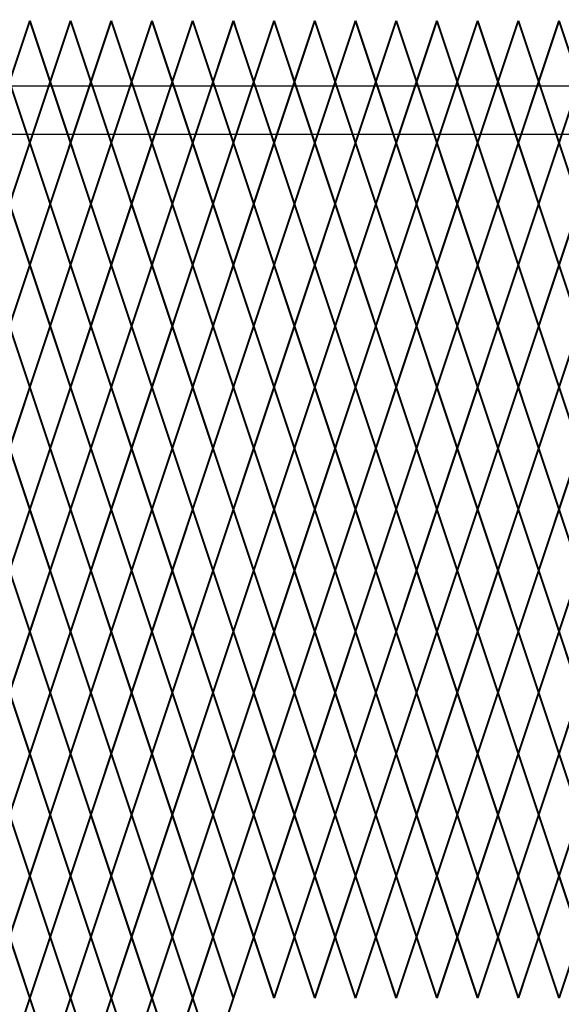
# Model space of a CAD drawing. Units: inches. Extents: x 12 to 219, y 11 to 160.
# Drawn here: x 122 to 141, y 108 to 142 of the extents above; entities that cross this region are included whole.
import ezdxf

# ---------------------------------------------------------------- set-up
doc = ezdxf.new("R2010")
doc.units = ezdxf.units.IN
doc.header["$MEASUREMENT"] = 0
doc.layers.add('Fence screen', color=7, linetype='Continuous')

msp = doc.modelspace()

# ---------------------------------------------------------------- linework, layer by layer
for p, q in [((166.89, 139.787), (54, 139.787)), ((171.871, 138.127), (59.469, 138.127))]:
    msp.add_line(p, q)
at = {"layer": 'Fence screen', "color": 7, "linetype": 'Continuous', "const_width": 0.07}
for points, elevation in [([(121.728, 139.938), (122.428, 142.038)], 28), ([(123.128, 139.938), (122.428, 142.038)], 17.5), ([(123.128, 139.938), (123.828, 142.038)], 20.3), ([(124.528, 139.938), (123.828, 142.038)], 17.5), ([(124.528, 139.938), (125.228, 142.038)], 18.9), ([(125.928, 139.938), (125.228, 142.038)], 33.6), ([(125.928, 139.938), (126.628, 142.038)], 20.3), ([(127.328, 139.938), (126.628, 142.038)], 21.7), ([(127.328, 139.938), (128.028, 142.038)], 23.1), ([(128.728, 139.938), (128.028, 142.038)], 24.5), ([(128.728, 139.938), (129.428, 142.038)], 25.9), ([(130.128, 139.938), (129.428, 142.038)], 28.7), ([(130.128, 139.938), (130.828, 142.038)], 27.3), ([(131.528, 139.938), (130.828, 142.038)], 18.9), ([(131.528, 139.938), (132.228, 142.038)], 27.3), ([(132.928, 139.938), (132.228, 142.038)], 23.1), ([(132.928, 139.938), (133.628, 142.038)], 25.9), ([(134.328, 139.938), (133.628, 142.038)], 30.1), ([(134.328, 139.938), (135.028, 142.038)], 31.5), ([(135.728, 139.938), (135.028, 142.038)], 24.5), ([(135.728, 139.938), (136.428, 142.038)], 31.5), ([(137.128, 139.938), (136.428, 142.038)], 32.9), ([(137.128, 139.938), (137.828, 142.038)], 28.7), ([(138.528, 139.938), (137.828, 142.038)], 34.3), ([(138.528, 139.938), (139.228, 142.038)], 34.3), ([(139.928, 139.938), (139.228, 142.038)], 35.7), ([(139.928, 139.938), (140.628, 142.038)], 35.7), ([(141.328, 139.938), (140.628, 142.038)], 30.1), ([(122.428, 137.838), (121.728, 139.938)], 21), ([(122.428, 137.838), (123.128, 139.938)], 19.6), ([(123.828, 137.838), (123.128, 139.938)], 18.2), ([(123.828, 137.838), (124.528, 139.938)], 19.6), ([(125.228, 137.838), (124.528, 139.938)], 14.7), ([(125.228, 137.838), (125.928, 139.938)], 22.4), ([(126.628, 137.838), (125.928, 139.938)], 33.6), ([(126.628, 137.838), (127.328, 139.938)], 21), ([(128.028, 137.838), (127.328, 139.938)], 23.8), ([(128.028, 137.838), (128.728, 139.938)], 30.8), ([(129.428, 137.838), (128.728, 139.938)], 22.4), ([(129.428, 137.838), (130.128, 139.938)], 28), ([(130.828, 137.838), (130.128, 139.938)], 29.4), ([(130.828, 137.838), (131.528, 139.938)], 26.6), ([(132.228, 137.838), (131.528, 139.938)], 25.2), ([(132.228, 137.838), (132.928, 139.938)], 23.8), ([(133.628, 137.838), (132.928, 139.938)], 29.4), ([(133.628, 137.838), (134.328, 139.938)], 28), ([(135.028, 137.838), (134.328, 139.938)], 18.2), ([(135.028, 137.838), (135.728, 139.938)], 32.2), ([(136.428, 137.838), (135.728, 139.938)], 26.6), ([(136.428, 137.838), (137.128, 139.938)], 32.2), ([(137.828, 137.838), (137.128, 139.938)], 25.2), ([(137.828, 137.838), (138.528, 139.938)], 42.7), ([(139.228, 137.838), (138.528, 139.938)], 35), ([(139.228, 137.838), (139.928, 139.938)], 33.6), ([(140.628, 137.838), (139.928, 139.938)], 30.8), ([(140.628, 137.838), (141.328, 139.938)], 35), ([(122.428, 137.838), (121.728, 135.738)], 18.2), ([(122.428, 137.838), (123.128, 135.738)], 19.6), ([(123.828, 137.838), (123.128, 135.738)], 20.3), ([(123.828, 137.838), (124.528, 135.738)], 19.6), ([(125.228, 137.838), (124.528, 135.738)], 18.2), ([(125.228, 137.838), (125.928, 135.738)], 21), ([(126.628, 137.838), (125.928, 135.738)], 22.4), ([(126.628, 137.838), (127.328, 135.738)], 21), ([(128.028, 137.838), (127.328, 135.738)], 23.8), ([(128.028, 137.838), (128.728, 135.738)], 22.4), ([(129.428, 137.838), (128.728, 135.738)], 28), ([(129.428, 137.838), (130.128, 135.738)], 23.8), ([(130.828, 137.838), (130.128, 135.738)], 25.2), ([(130.828, 137.838), (131.528, 135.738)], 21.7), ([(132.228, 137.838), (131.528, 135.738)], 29.4), ([(132.228, 137.838), (132.928, 135.738)], 26.6), ([(133.628, 137.838), (132.928, 135.738)], 29.4), ([(133.628, 137.838), (134.328, 135.738)], 30.8), ([(135.028, 137.838), (134.328, 135.738)], 30.8), ([(135.028, 137.838), (135.728, 135.738)], 28.7), ([(136.428, 137.838), (135.728, 135.738)], 25.2), ([(136.428, 137.838), (137.128, 135.738)], 30.8), ([(137.828, 137.838), (137.128, 135.738)], 32.2), ([(137.828, 137.838), (138.528, 135.738)], 33.6), ([(139.228, 137.838), (138.528, 135.738)], 33.6), ([(139.228, 137.838), (139.928, 135.738)], 34.3), ([(140.628, 137.838), (139.928, 135.738)], 35.7), ([(140.628, 137.838), (141.328, 135.738)], 35), ([(121.728, 135.738), (122.428, 133.638)], 17.5), ([(123.128, 135.738), (122.428, 133.638)], 18.9), ([(123.128, 135.738), (123.828, 133.638)], 31.5), ([(124.528, 135.738), (123.828, 133.638)], 19.6), ([(124.528, 135.738), (125.228, 133.638)], 18.9), ([(125.928, 135.738), (125.228, 133.638)], 21), ([(125.928, 135.738), (126.628, 133.638)], 16.8), ([(127.328, 135.738), (126.628, 133.638)], 20.3), ([(127.328, 135.738), (128.028, 133.638)], 24.5), ([(128.728, 135.738), (128.028, 133.638)], 23.1), ([(128.728, 135.738), (129.428, 133.638)], 25.9), ([(130.128, 135.738), (129.428, 133.638)], 27.3), ([(130.128, 135.738), (130.828, 133.638)], 27.3), ([(131.528, 135.738), (130.828, 133.638)], 24.5), ([(131.528, 135.738), (132.228, 133.638)], 25.9), ([(132.928, 135.738), (132.228, 133.638)], 32.2), ([(132.928, 135.738), (133.628, 133.638)], 30.1), ([(134.328, 135.738), (133.628, 133.638)], 28.7), ([(134.328, 135.738), (135.028, 133.638)], 23.1), ([(135.728, 135.738), (135.028, 133.638)], 32.9), ([(135.728, 135.738), (136.428, 133.638)], 30.1), ([(137.128, 135.738), (136.428, 133.638)], 28), ([(137.128, 135.738), (137.828, 133.638)], 21.7), ([(138.528, 135.738), (137.828, 133.638)], 35), ([(138.528, 135.738), (139.228, 133.638)], 33.6), ([(139.928, 135.738), (139.228, 133.638)], 34.3), ([(139.928, 135.738), (140.628, 133.638)], 36.4), ([(141.328, 135.738), (140.628, 133.638)], 36.4), ([(121.728, 131.538), (122.428, 133.638)], 18.2), ([(123.128, 131.538), (122.428, 133.638)], 17.5), ([(123.128, 131.538), (123.828, 133.638)], 17.5), ([(124.528, 131.538), (123.828, 133.638)], 19.6), ([(124.528, 131.538), (125.228, 133.638)], 16.8), ([(125.928, 131.538), (125.228, 133.638)], 21.7), ([(125.928, 131.538), (126.628, 133.638)], 20.3), ([(127.328, 131.538), (126.628, 133.638)], 21), ([(127.328, 131.538), (128.028, 133.638)], 32.2), ([(128.728, 131.538), (128.028, 133.638)], 24.5), ([(128.728, 131.538), (129.428, 133.638)], 27.3), ([(130.128, 131.538), (129.428, 133.638)], 28), ([(130.128, 131.538), (130.828, 133.638)], 26.6), ([(131.528, 131.538), (130.828, 133.638)], 25.2), ([(131.528, 131.538), (132.228, 133.638)], 26.6), ([(132.928, 131.538), (132.228, 133.638)], 23.8), ([(132.928, 131.538), (133.628, 133.638)], 29.4), ([(134.328, 131.538), (133.628, 133.638)], 28), ([(134.328, 131.538), (135.028, 133.638)], 23.1), ([(135.728, 131.538), (135.028, 133.638)], 31.5), ([(135.728, 131.538), (136.428, 133.638)], 31.5), ([(137.128, 131.538), (136.428, 133.638)], 32.9), ([(137.128, 131.538), (137.828, 133.638)], 30.8), ([(138.528, 131.538), (137.828, 133.638)], 33.6), ([(138.528, 131.538), (139.228, 133.638)], 34.3), ([(139.928, 131.538), (139.228, 133.638)], 33.6), ([(139.928, 131.538), (140.628, 133.638)], 36.4), ([(141.328, 131.538), (140.628, 133.638)], 31.5), ([(122.428, 129.438), (121.728, 131.538)], 21.7), ([(122.428, 129.438), (123.128, 131.538)], 19.6), ([(123.828, 129.438), (123.128, 131.538)], 18.9), ([(123.828, 129.438), (124.528, 131.538)], 18.9), ([(125.228, 129.438), (124.528, 131.538)], 20.3), ([(125.228, 129.438), (125.928, 131.538)], 22.4), ([(126.628, 129.438), (125.928, 131.538)], 21.7), ([(126.628, 129.438), (127.328, 131.538)], 21), ([(128.028, 129.438), (127.328, 131.538)], 23.8), ([(128.028, 129.438), (128.728, 131.538)], 23.1), ([(129.428, 129.438), (128.728, 131.538)], 22.4), ([(129.428, 129.438), (130.128, 131.538)], 24.5), ([(130.828, 129.438), (130.128, 131.538)], 25.9), ([(130.828, 129.438), (131.528, 131.538)], 25.9), ([(132.228, 129.438), (131.528, 131.538)], 25.2), ([(132.228, 129.438), (132.928, 131.538)], 27.3), ([(133.628, 129.438), (132.928, 131.538)], 28.7), ([(133.628, 129.438), (134.328, 131.538)], 28.7), ([(135.028, 129.438), (134.328, 131.538)], 30.1), ([(135.028, 129.438), (135.728, 131.538)], 30.1), ([(136.428, 129.438), (135.728, 131.538)], 29.4), ([(136.428, 129.438), (137.128, 131.538)], 32.2), ([(137.828, 129.438), (137.128, 131.538)], 18.2), ([(137.828, 129.438), (138.528, 131.538)], 35.7), ([(139.228, 129.438), (138.528, 131.538)], 35), ([(139.228, 129.438), (139.928, 131.538)], 26.6), ([(140.628, 129.438), (139.928, 131.538)], 35.7), ([(140.628, 129.438), (141.328, 131.538)], 35.7), ([(122.428, 129.438), (121.728, 127.338)], 18.2), ([(122.428, 129.438), (123.128, 127.338)], 16.8), ([(123.828, 129.438), (123.128, 127.338)], 19.6), ([(123.828, 129.438), (124.528, 127.338)], 18.2), ([(125.228, 129.438), (124.528, 127.338)], 30.8), ([(125.228, 129.438), (125.928, 127.338)], 22.4), ([(126.628, 129.438), (125.928, 127.338)], 32.9), ([(126.628, 129.438), (127.328, 127.338)], 21), ([(128.028, 129.438), (127.328, 127.338)], 23.8), ([(128.028, 129.438), (128.728, 127.338)], 29.4), ([(129.428, 129.438), (128.728, 127.338)], 26.6), ([(129.428, 129.438), (130.128, 127.338)], 25.2), ([(130.828, 129.438), (130.128, 127.338)], 23.8), ([(130.828, 129.438), (131.528, 127.338)], 25.2), ([(132.228, 129.438), (131.528, 127.338)], 22.4), ([(132.228, 129.438), (132.928, 127.338)], 26.6), ([(133.628, 129.438), (132.928, 127.338)], 17.5), ([(133.628, 129.438), (134.328, 127.338)], 29.4), ([(135.028, 129.438), (134.328, 127.338)], 28), ([(135.028, 129.438), (135.728, 127.338)], 30.8), ([(136.428, 129.438), (135.728, 127.338)], 32.2), ([(136.428, 129.438), (137.128, 127.338)], 32.2), ([(137.828, 129.438), (137.128, 127.338)], 28), ([(137.828, 129.438), (138.528, 127.338)], 33.6), ([(139.228, 129.438), (138.528, 127.338)], 35), ([(139.228, 129.438), (139.928, 127.338)], 34.3), ([(140.628, 129.438), (139.928, 127.338)], 35), ([(140.628, 129.438), (141.328, 127.338)], 35), ([(121.728, 127.338), (122.428, 125.238)], 18.9), ([(123.128, 127.338), (122.428, 125.238)], 17.5), ([(123.128, 127.338), (123.828, 125.238)], 20.3), ([(124.528, 127.338), (123.828, 125.238)], 21.7), ([(124.528, 127.338), (125.228, 125.238)], 20.3), ([(125.928, 127.338), (125.228, 125.238)], 21.7), ([(125.928, 127.338), (126.628, 125.238)], 43.4), ([(127.328, 127.338), (126.628, 125.238)], 21.7), ([(127.328, 127.338), (128.028, 125.238)], 23.1), ([(128.728, 127.338), (128.028, 125.238)], 28.7), ([(128.728, 127.338), (129.428, 125.238)], 27.3), ([(130.128, 127.338), (129.428, 125.238)], 24.5), ([(130.128, 127.338), (130.828, 125.238)], 25.9), ([(131.528, 127.338), (130.828, 125.238)], 24.5), ([(131.528, 127.338), (132.228, 125.238)], 23.1), ([(132.928, 127.338), (132.228, 125.238)], 34.3), ([(132.928, 127.338), (133.628, 125.238)], 35.7), ([(134.328, 127.338), (133.628, 125.238)], 30.1), ([(134.328, 127.338), (135.028, 125.238)], 28.7), ([(135.728, 127.338), (135.028, 125.238)], 31.5), ([(135.728, 127.338), (136.428, 125.238)], 27.3), ([(137.128, 127.338), (136.428, 125.238)], 17.5), ([(137.128, 127.338), (137.828, 125.238)], 32.9), ([(138.528, 127.338), (137.828, 125.238)], 30.1), ([(138.528, 127.338), (139.228, 125.238)], 34.3), ([(139.928, 127.338), (139.228, 125.238)], 25.9), ([(139.928, 127.338), (140.628, 125.238)], 31.5), ([(141.328, 127.338), (140.628, 125.238)], 32.9), ([(121.728, 123.138), (122.428, 125.238)], 17.5), ([(123.128, 123.138), (122.428, 125.238)], 18.9), ([(123.128, 123.138), (123.828, 125.238)], 18.9), ([(124.528, 123.138), (123.828, 125.238)], 20.3), ([(124.528, 123.138), (125.228, 125.238)], 41.3), ([(125.928, 123.138), (125.228, 125.238)], 21.7), ([(125.928, 123.138), (126.628, 125.238)], 16.1), ([(127.328, 123.138), (126.628, 125.238)], 21.7), ([(127.328, 123.138), (128.028, 125.238)], 28.7), ([(128.728, 123.138), (128.028, 125.238)], 23.1), ([(128.728, 123.138), (129.428, 125.238)], 27.3), ([(130.128, 123.138), (129.428, 125.238)], 24.5), ([(130.128, 123.138), (130.828, 125.238)], 12.6), ([(131.528, 123.138), (130.828, 125.238)], 25.9), ([(131.528, 123.138), (132.228, 125.238)], 32.9), ([(132.928, 123.138), (132.228, 125.238)], 27.3), ([(132.928, 123.138), (133.628, 125.238)], 30.1), ([(134.328, 123.138), (133.628, 125.238)], 17.5), ([(134.328, 123.138), (135.028, 125.238)], 28.7), ([(135.728, 123.138), (135.028, 125.238)], 35.7), ([(135.728, 123.138), (136.428, 125.238)], 30.1), ([(137.128, 123.138), (136.428, 125.238)], 31.5), ([(137.128, 123.138), (137.828, 125.238)], 31.5), ([(138.528, 123.138), (137.828, 125.238)], 25.9), ([(138.528, 123.138), (139.228, 125.238)], 38.5), ([(139.928, 123.138), (139.228, 125.238)], 34.3), ([(139.928, 123.138), (140.628, 125.238)], 34.3), ([(141.328, 123.138), (140.628, 125.238)], 37.1), ([(122.428, 121.038), (121.728, 123.138)], 18.2), ([(122.428, 121.038), (123.128, 123.138)], 18.2), ([(123.828, 121.038), (123.128, 123.138)], 19.6), ([(123.828, 121.038), (124.528, 123.138)], 19.6), ([(125.228, 121.038), (124.528, 123.138)], 18.2), ([(125.228, 121.038), (125.928, 123.138)], 21), ([(126.628, 121.038), (125.928, 123.138)], 22.4), ([(126.628, 121.038), (127.328, 123.138)], 33.6), ([(128.028, 121.038), (127.328, 123.138)], 22.4), ([(128.028, 121.038), (128.728, 123.138)], 22.4), ([(129.428, 121.038), (128.728, 123.138)], 28), ([(129.428, 121.038), (130.128, 123.138)], 25.2), ([(130.828, 121.038), (130.128, 123.138)], 25.2), ([(130.828, 121.038), (131.528, 123.138)], 25.2), ([(132.228, 121.038), (131.528, 123.138)], 23.8), ([(132.228, 121.038), (132.928, 123.138)], 26.6), ([(133.628, 121.038), (132.928, 123.138)], 29.4), ([(133.628, 121.038), (134.328, 123.138)], 28), ([(135.028, 121.038), (134.328, 123.138)], 38.5), ([(135.028, 121.038), (135.728, 123.138)], 30.8), ([(136.428, 121.038), (135.728, 123.138)], 23.8), ([(136.428, 121.038), (137.128, 123.138)], 30.8), ([(137.828, 121.038), (137.128, 123.138)], 39.2), ([(137.828, 121.038), (138.528, 123.138)], 35), ([(139.228, 121.038), (138.528, 123.138)], 33.6), ([(139.228, 121.038), (139.928, 123.138)], 33.6), ([(140.628, 121.038), (139.928, 123.138)], 36.4), ([(140.628, 121.038), (141.328, 123.138)], 35), ([(122.428, 121.038), (121.728, 118.938)], 16.8), ([(122.428, 121.038), (123.128, 118.938)], 16.8), ([(123.828, 121.038), (123.128, 118.938)], 19.6), ([(123.828, 121.038), (124.528, 118.938)], 18.2), ([(125.228, 121.038), (124.528, 118.938)], 18.2), ([(125.228, 121.038), (125.928, 118.938)], 20.3), ([(126.628, 121.038), (125.928, 118.938)], 21), ([(126.628, 121.038), (127.328, 118.938)], 21), ([(128.028, 121.038), (127.328, 118.938)], 26.6), ([(128.028, 121.038), (128.728, 118.938)], 29.4), ([(129.428, 121.038), (128.728, 118.938)], 25.2), ([(129.428, 121.038), (130.128, 118.938)], 26.6), ([(130.828, 121.038), (130.128, 118.938)], 23.8), ([(130.828, 121.038), (131.528, 118.938)], 23.8), ([(132.228, 121.038), (131.528, 118.938)], 26.6), ([(132.228, 121.038), (132.928, 118.938)], 28), ([(133.628, 121.038), (132.928, 118.938)], 28), ([(133.628, 121.038), (134.328, 118.938)], 29.4), ([(135.028, 121.038), (134.328, 118.938)], 29.4), ([(135.028, 121.038), (135.728, 118.938)], 30.8), ([(136.428, 121.038), (135.728, 118.938)], 32.2), ([(136.428, 121.038), (137.128, 118.938)], 29.4), ([(137.828, 121.038), (137.128, 118.938)], 32.2), ([(137.828, 121.038), (138.528, 118.938)], 33.6), ([(139.228, 121.038), (138.528, 118.938)], 35), ([(139.228, 121.038), (139.928, 118.938)], 35), ([(140.628, 121.038), (139.928, 118.938)], 35), ([(140.628, 121.038), (141.328, 118.938)], 36.4), ([(121.728, 118.938), (122.428, 116.838)], 20.3), ([(123.128, 118.938), (122.428, 116.838)], 17.5), ([(123.128, 118.938), (123.828, 116.838)], 17.5), ([(124.528, 118.938), (123.828, 116.838)], 28.7), ([(124.528, 118.938), (125.228, 116.838)], 18.9), ([(125.928, 118.938), (125.228, 116.838)], 18.2), ([(125.928, 118.938), (126.628, 116.838)], 22.4), ([(127.328, 118.938), (126.628, 116.838)], 21), ([(127.328, 118.938), (128.028, 116.838)], 27.3), ([(128.728, 118.938), (128.028, 116.838)], 27.3), ([(128.728, 118.938), (129.428, 116.838)], 23.1), ([(130.128, 118.938), (129.428, 116.838)], 25.9), ([(130.128, 118.938), (130.828, 116.838)], 24.5), ([(131.528, 118.938), (130.828, 116.838)], 23.1), ([(131.528, 118.938), (132.228, 116.838)], 32.9), ([(132.928, 118.938), (132.228, 116.838)], 27.3), ([(132.928, 118.938), (133.628, 116.838)], 21), ([(134.328, 118.938), (133.628, 116.838)], 28.7), ([(134.328, 118.938), (135.028, 116.838)], 27.3), ([(135.728, 118.938), (135.028, 116.838)], 31.5), ([(135.728, 118.938), (136.428, 116.838)], 31.5), ([(137.128, 118.938), (136.428, 116.838)], 32.9), ([(137.128, 118.938), (137.828, 116.838)], 28.7), ([(138.528, 118.938), (137.828, 116.838)], 24.5), ([(138.528, 118.938), (139.228, 116.838)], 34.3), ([(139.928, 118.938), (139.228, 116.838)], 34.3), ([(139.928, 118.938), (140.628, 116.838)], 35.7), ([(141.328, 118.938), (140.628, 116.838)], 32.2), ([(121.728, 114.738), (122.428, 116.838)], 17.5), ([(123.128, 114.738), (122.428, 116.838)], 18.9), ([(123.128, 114.738), (123.828, 116.838)], 17.5), ([(124.528, 114.738), (123.828, 116.838)], 20.3), ([(124.528, 114.738), (125.228, 116.838)], 18.9), ([(125.928, 114.738), (125.228, 116.838)], 21), ([(125.928, 114.738), (126.628, 116.838)], 21.7), ([(127.328, 114.738), (126.628, 116.838)], 21.7), ([(127.328, 114.738), (128.028, 116.838)], 23.1), ([(128.728, 114.738), (128.028, 116.838)], 23.1), ([(128.728, 114.738), (129.428, 116.838)], 18.9), ([(130.128, 114.738), (129.428, 116.838)], 25.9), ([(130.128, 114.738), (130.828, 116.838)], 29.4), ([(131.528, 114.738), (130.828, 116.838)], 25.9), ([(131.528, 114.738), (132.228, 116.838)], 24.5), ([(132.928, 114.738), (132.228, 116.838)], 24.5), ([(132.928, 114.738), (133.628, 116.838)], 30.1), ([(134.328, 114.738), (133.628, 116.838)], 28.7), ([(134.328, 114.738), (135.028, 116.838)], 30.1), ([(135.728, 114.738), (135.028, 116.838)], 30.1), ([(135.728, 114.738), (136.428, 116.838)], 25.9), ([(137.128, 114.738), (136.428, 116.838)], 31.5), ([(137.128, 114.738), (137.828, 116.838)], 31.5), ([(138.528, 114.738), (137.828, 116.838)], 35.7), ([(138.528, 114.738), (139.228, 116.838)], 32.9), ([(139.928, 114.738), (139.228, 116.838)], 34.3), ([(139.928, 114.738), (140.628, 116.838)], 35.7), ([(141.328, 114.738), (140.628, 116.838)], 35.7), ([(122.428, 112.638), (121.728, 114.738)], 19.6), ([(122.428, 112.638), (123.128, 114.738)], 19.6), ([(123.828, 112.638), (123.128, 114.738)], 19.6), ([(123.828, 112.638), (124.528, 114.738)], 16.8), ([(125.228, 112.638), (124.528, 114.738)], 18.2), ([(125.228, 112.638), (125.928, 114.738)], 20.3), ([(126.628, 112.638), (125.928, 114.738)], 22.4), ([(126.628, 112.638), (127.328, 114.738)], 21), ([(128.028, 112.638), (127.328, 114.738)], 23.8), ([(128.028, 112.638), (128.728, 114.738)], 30.8), ([(129.428, 112.638), (128.728, 114.738)], 28), ([(129.428, 112.638), (130.128, 114.738)], 26.6), ([(130.828, 112.638), (130.128, 114.738)], 26.6), ([(130.828, 112.638), (131.528, 114.738)], 25.2), ([(132.228, 112.638), (131.528, 114.738)], 22.4), ([(132.228, 112.638), (132.928, 114.738)], 30.8), ([(133.628, 112.638), (132.928, 114.738)], 19.6), ([(133.628, 112.638), (134.328, 114.738)], 28), ([(135.028, 112.638), (134.328, 114.738)], 25.2), ([(135.028, 112.638), (135.728, 114.738)], 32.2), ([(136.428, 112.638), (135.728, 114.738)], 32.2), ([(136.428, 112.638), (137.128, 114.738)], 30.8), ([(137.828, 112.638), (137.128, 114.738)], 32.2), ([(137.828, 112.638), (138.528, 114.738)], 33.6), ([(139.228, 112.638), (138.528, 114.738)], 33.6), ([(139.228, 112.638), (139.928, 114.738)], 33.6), ([(140.628, 112.638), (139.928, 114.738)], 36.4), ([(140.628, 112.638), (141.328, 114.738)], 35), ([(122.428, 112.638), (121.728, 110.538)], 18.2), ([(122.428, 112.638), (123.128, 110.538)], 30.1), ([(123.828, 112.638), (123.128, 110.538)], 19.6), ([(123.828, 112.638), (124.528, 110.538)], 16.8), ([(125.228, 112.638), (124.528, 110.538)], 32.2), ([(125.228, 112.638), (125.928, 110.538)], 21), ([(126.628, 112.638), (125.928, 110.538)], 22.4), ([(126.628, 112.638), (127.328, 110.538)], 21.7), ([(128.028, 112.638), (127.328, 110.538)], 23.8), ([(128.028, 112.638), (128.728, 110.538)], 22.4), ([(129.428, 112.638), (128.728, 110.538)], 29.4), ([(129.428, 112.638), (130.128, 110.538)], 26.6), ([(130.828, 112.638), (130.128, 110.538)], 30.8), ([(130.828, 112.638), (131.528, 110.538)], 25.2), ([(132.228, 112.638), (131.528, 110.538)], 23.8), ([(132.228, 112.638), (132.928, 110.538)], 26.6), ([(133.628, 112.638), (132.928, 110.538)], 28), ([(133.628, 112.638), (134.328, 110.538)], 28), ([(135.028, 112.638), (134.328, 110.538)], 23.8), ([(135.028, 112.638), (135.728, 110.538)], 29.4), ([(136.428, 112.638), (135.728, 110.538)], 25.2), ([(136.428, 112.638), (137.128, 110.538)], 30.8), ([(137.828, 112.638), (137.128, 110.538)], 32.2), ([(137.828, 112.638), (138.528, 110.538)], 35), ([(139.228, 112.638), (138.528, 110.538)], 33.6), ([(139.228, 112.638), (139.928, 110.538)], 32.9), ([(140.628, 112.638), (139.928, 110.538)], 35.7), ([(140.628, 112.638), (141.328, 110.538)], 35), ([(121.728, 110.538), (122.428, 108.438)], 17.5), ([(123.128, 110.538), (122.428, 108.438)], 20.3), ([(123.128, 110.538), (123.828, 108.438)], 21.7), ([(124.528, 110.538), (123.828, 108.438)], 18.9), ([(124.528, 110.538), (125.228, 108.438)], 18.9), ([(125.928, 110.538), (125.228, 108.438)], 21.7), ([(125.928, 110.538), (126.628, 108.438)], 34.3), ([(127.328, 110.538), (126.628, 108.438)], 20.3), ([(127.328, 110.538), (128.028, 108.438)], 42), ([(128.728, 110.538), (128.028, 108.438)], 27.3), ([(128.728, 110.538), (129.428, 108.438)], 23.1), ([(130.128, 110.538), (129.428, 108.438)], 23.1), ([(130.128, 110.538), (130.828, 108.438)], 27.3), ([(131.528, 110.538), (130.828, 108.438)], 25.9), ([(131.528, 110.538), (132.228, 108.438)], 24.5), ([(132.928, 110.538), (132.228, 108.438)], 32.9), ([(132.928, 110.538), (133.628, 108.438)], 30.1), ([(134.328, 110.538), (133.628, 108.438)], 28.7), ([(134.328, 110.538), (135.028, 108.438)], 17.5), ([(135.728, 110.538), (135.028, 108.438)], 28.7), ([(135.728, 110.538), (136.428, 108.438)], 30.1), ([(137.128, 110.538), (136.428, 108.438)], 31.5), ([(137.128, 110.538), (137.828, 108.438)], 31.5), ([(138.528, 110.538), (137.828, 108.438)], 34.3), ([(138.528, 110.538), (139.228, 108.438)], 15.4), ([(139.928, 110.538), (139.228, 108.438)], 32.9), ([(139.928, 110.538), (140.628, 108.438)], 25.9), ([(141.328, 110.538), (140.628, 108.438)], 35.7), ([(121.728, 106.338), (122.428, 108.438)], 34.3), ([(123.128, 106.338), (122.428, 108.438)], 25.9), ([(123.128, 106.338), (123.828, 108.438)], 18.2), ([(124.528, 106.338), (123.828, 108.438)], 18.2), ([(124.528, 106.338), (125.228, 108.438)], 19.6), ([(125.928, 106.338), (125.228, 108.438)], 21.7), ([(125.928, 106.338), (126.628, 108.438)], 19.6), ([(127.328, 106.338), (126.628, 108.438)], 21), ([(127.328, 106.338), (128.028, 108.438)], 23.8), ([(128.728, 106.338), (128.028, 108.438)], 22.4), ([(128.728, 106.338), (129.428, 108.438)], 24.5)]:
    msp.add_lwpolyline(points, dxfattribs=dict(at, elevation=elevation))

doc.saveas('drawing.dxf')
